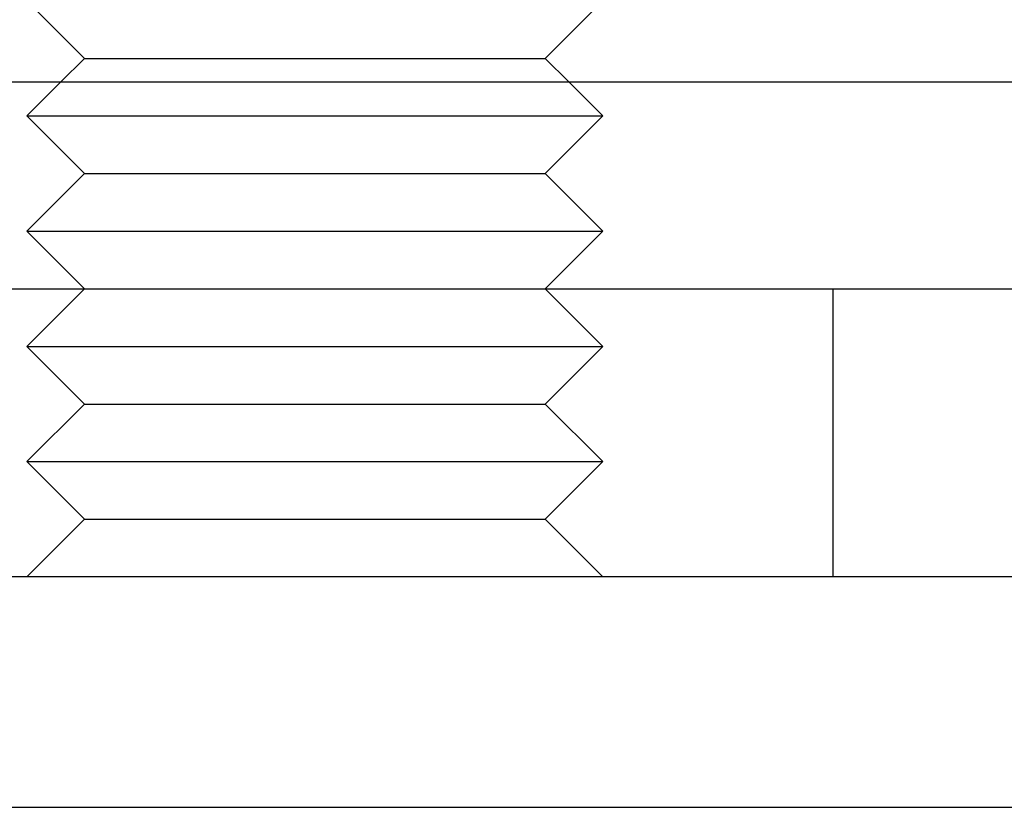
# Model space of a CAD drawing. Extents: x 2250 to 2995, y 1213 to 1908.
# Drawn here: x 2890 to 2907, y 1619 to 1633 of the extents above; entities that cross this region are included whole.
import ezdxf

# ---------------------------------------------------------------- set-up
doc = ezdxf.new("R2010")
doc.units = 0
doc.header["$LTSCALE"] = 10
doc.linetypes.add('VERDECKT', pattern=[9.525, 6.35, -3.175])
doc.layers.get('0').update_dxf_attribs({"linetype": 'CONTINUOUS'})

# ---------------------------------------------------------------- blocks, each defined once
blk = doc.blocks.new('A$C4B4C728A')
at = {"color": 3, "linetype": 'CONTINUOUS', "extrusion": (-2e-16, 1, -2e-16)}
for p, q in [((-1625.096, 312.711), (-1625.096, 176.711)), ((-1621.096, 176.711), (-1621.096, 312.711)), ((-1630.096, 176.711), (-1630.096, 307.711)), ((-1633.686, 177.711), (-1633.686, 306.711)), ((-1633.686, 237.121), (-1633.096, 237.711)), ((-1633.096, 232.711), (-1633.096, 237.711)), ((-1632.096, 236.711), (-1633.096, 237.711)), ((-1632.096, 236.711), (-1631.096, 237.711)), ((-1631.096, 232.711), (-1631.096, 237.711)), ((-1630.096, 236.711), (-1631.096, 237.711)), ((-1632.096, 232.711), (-1632.096, 236.711)), ((-1633.096, 227.711), (-1633.096, 232.711)), ((-1632.096, 228.711), (-1632.096, 232.711)), ((-1631.096, 227.711), (-1631.096, 232.711)), ((-1632.096, 228.711), (-1633.096, 227.711)), ((-1632.096, 228.711), (-1631.096, 227.711)), ((-1630.096, 228.711), (-1631.096, 227.711)), ((-1633.686, 228.301), (-1633.096, 227.711))]:
    blk.add_line(p, q, dxfattribs=at)
at = {"color": 1, "linetype": 'VERDECKT', "extrusion": (-2e-16, 1, -2e-16)}
for p, q in [((-1625.096, 241.711), (-1630.096, 241.711)), ((-1634.096, 236.711), (-1635.096, 237.711)), ((-1630.096, 236.711), (-1629.096, 237.711)), ((-1629.096, 232.711), (-1629.096, 237.711)), ((-1628.096, 236.711), (-1629.096, 237.711)), ((-1628.096, 236.711), (-1627.096, 237.711)), ((-1627.096, 232.711), (-1627.096, 237.711)), ((-1626.096, 236.711), (-1627.096, 237.711)), ((-1626.096, 236.711), (-1625.096, 237.711)), ((-1634.096, 236.711), (-1633.686, 237.121)), ((-1634.096, 232.711), (-1634.096, 236.711)), ((-1628.096, 232.711), (-1628.096, 236.711)), ((-1626.096, 232.711), (-1626.096, 236.711)), ((-1634.096, 228.711), (-1634.096, 232.711)), ((-1629.096, 227.711), (-1629.096, 232.711)), ((-1628.096, 228.711), (-1628.096, 232.711)), ((-1627.096, 227.711), (-1627.096, 232.711)), ((-1626.096, 228.711), (-1626.096, 232.711)), ((-1634.096, 228.711), (-1635.096, 227.711)), ((-1634.096, 228.711), (-1633.686, 228.301)), ((-1630.096, 228.711), (-1629.096, 227.711)), ((-1628.096, 228.711), (-1629.096, 227.711)), ((-1628.096, 228.711), (-1627.096, 227.711)), ((-1626.096, 228.711), (-1627.096, 227.711)), ((-1626.096, 228.711), (-1625.096, 227.711))]:
    blk.add_line(p, q, dxfattribs=at)

msp = doc.modelspace()

# ---------------------------------------------------------------- block references
at = {"rotation": 270}
msp.add_blockref('A$C4B4C728A', (2662.657, -2.2), dxfattribs=at)

doc.saveas('drawing.dxf')
